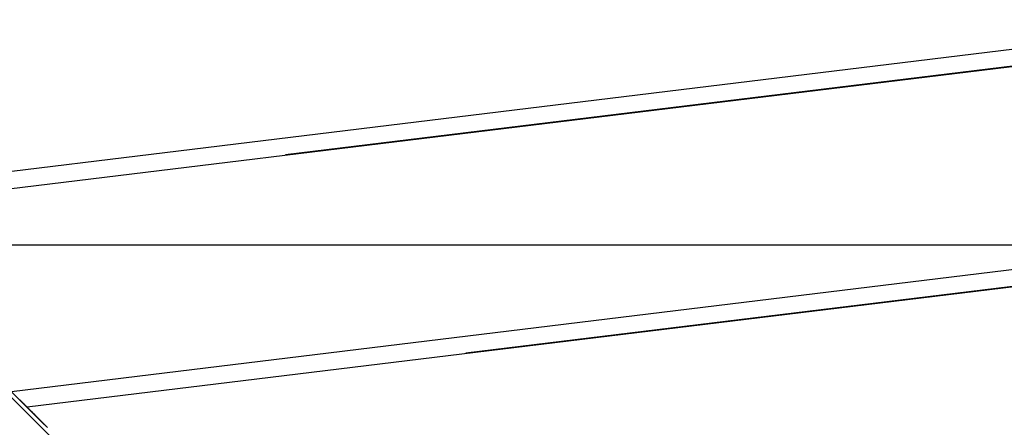
# Model space of a CAD drawing. Extents: x -53 to 53, y -50 to 50.
# Drawn here: x -35 to -32, y -16 to -15 of the extents above; entities that cross this region are included whole.
import ezdxf

# ---------------------------------------------------------------- set-up
doc = ezdxf.new("R2010")
doc.units = 0
doc.layers.get('0').update_dxf_attribs({"linetype": 'CONTINUOUS'})

msp = doc.modelspace()

# ---------------------------------------------------------------- linework, layer by layer
at = {"color": 0}
for points in [[(-22.8541, -13.85), (-34.9916, -15.3308)], [(-22.8541, -13.85), (-34.9916, -15.3308)], [(-22.8541, -13.85), (-34.9916, -15.3308)], [(-22.8541, -13.85), (-34.9916, -15.3308)], [(-22.8541, -13.85), (-34.9916, -15.3308)], [(-22.8541, -13.85), (-34.9916, -15.3308)], [(-22.8541, -13.85), (-34.9916, -15.3308)], [(-22.8541, -13.85), (-34.9916, -15.3308)], [(-22.8541, -13.85), (-34.9916, -15.3308)], [(-22.8541, -13.85), (-34.9916, -15.3308)], [(-22.8541, -13.85), (-34.9916, -15.3308)], [(-22.8541, -13.85), (-34.9916, -15.3308)], [(-22.8541, -13.85), (-34.9916, -15.3308)], [(-22.8541, -13.85), (-34.9916, -15.3308)], [(-22.8541, -13.85), (-34.9916, -15.3308)], [(-22.8541, -13.85), (-34.9916, -15.3308)], [(-22.8541, -13.85), (-34.9916, -15.3308)], [(-22.8541, -13.85), (-34.9916, -15.3308)], [(-22.8541, -13.85), (-34.9916, -15.3308)], [(-22.8541, -13.85), (-34.9916, -15.3308)], [(-22.8541, -13.85), (-34.9916, -15.3308)], [(-29.2591, -21.1947), (-36.5795, -13.8742)], [(-29.2591, -21.1947), (-36.5795, -13.8742)], [(-29.2591, -21.1947), (-36.5795, -13.8742)], [(-29.2591, -21.1947), (-36.5795, -13.8742)], [(-29.2591, -21.1947), (-36.5795, -13.8742)], [(-29.2591, -21.1947), (-36.5795, -13.8742)], [(-29.2591, -21.1947), (-36.5795, -13.8742)], [(-29.2591, -21.1947), (-36.5795, -13.8742)], [(-29.2591, -21.1947), (-36.5795, -13.8742)], [(-29.2591, -21.1947), (-36.5795, -13.8742)], [(-29.2591, -21.1947), (-36.5795, -13.8742)], [(-29.2591, -21.1947), (-36.5795, -13.8742)], [(-29.2591, -21.1947), (-36.5795, -13.8742)], [(-29.2591, -21.1947), (-36.5795, -13.8742)], [(-29.2591, -21.1947), (-36.5795, -13.8742)], [(-29.2591, -21.1947), (-36.5795, -13.8742)], [(-29.2591, -21.1947), (-36.5795, -13.8742)], [(-29.2591, -21.1947), (-36.5795, -13.8742)], [(-29.2591, -21.1947), (-36.5795, -13.8742)], [(-29.2591, -21.1947), (-36.5795, -13.8742)], [(-29.2591, -21.1947), (-36.5795, -13.8742)], [(-22.6125, -13.8628), (-35.0583, -15.3812)], [(-22.6125, -13.8628), (-35.0583, -15.3812)], [(-22.6125, -13.8628), (-35.0583, -15.3812)], [(-22.6125, -13.8628), (-35.0583, -15.3812)], [(-22.6125, -13.8628), (-35.0583, -15.3812)], [(-22.6125, -13.8628), (-35.0583, -15.3812)], [(-22.6125, -13.8628), (-35.0583, -15.3812)], [(-22.6125, -13.8628), (-35.0583, -15.3812)], [(-22.6125, -13.8628), (-35.0583, -15.3812)], [(-22.6125, -13.8628), (-35.0583, -15.3812)], [(-22.6125, -13.8628), (-35.0583, -15.3812)], [(-22.6125, -13.8628), (-35.0583, -15.3812)], [(-22.6125, -13.8628), (-35.0583, -15.3812)], [(-22.6125, -13.8628), (-35.0583, -15.3812)], [(-22.6125, -13.8628), (-35.0583, -15.3812)], [(-22.6125, -13.8628), (-35.0583, -15.3812)], [(-22.6125, -13.8628), (-35.0583, -15.3812)], [(-22.6125, -13.8628), (-35.0583, -15.3812)], [(-22.6125, -13.8628), (-35.0583, -15.3812)], [(-22.6125, -13.8628), (-35.0583, -15.3812)], [(-22.6125, -13.8628), (-35.0583, -15.3812)], [(-22.6252, -13.8629), (-33.9602, -15.2458)], [(-22.6252, -13.8629), (-33.9602, -15.2458)], [(-22.6252, -13.8629), (-33.9602, -15.2458)], [(-22.6252, -13.8629), (-33.9602, -15.2458)], [(-22.6252, -13.8629), (-33.9602, -15.2458)], [(-22.6252, -13.8629), (-33.9602, -15.2458)], [(-22.6252, -13.8629), (-33.9602, -15.2458)], [(-22.6252, -13.8629), (-33.9602, -15.2458)], [(-22.6252, -13.8629), (-33.9602, -15.2458)], [(-22.6252, -13.8629), (-33.9602, -15.2458)], [(-22.6252, -13.8629), (-33.9602, -15.2458)], [(-22.6252, -13.8629), (-33.9602, -15.2458)], [(-22.6252, -13.8629), (-33.9602, -15.2458)], [(-22.6252, -13.8629), (-33.9602, -15.2458)], [(-22.6252, -13.8629), (-33.9602, -15.2458)], [(-22.6252, -13.8629), (-33.9602, -15.2458)], [(-22.6252, -13.8629), (-33.9602, -15.2458)], [(-22.6252, -13.8629), (-33.9602, -15.2458)], [(-22.6252, -13.8629), (-33.9602, -15.2458)], [(-22.6252, -13.8629), (-33.9602, -15.2458)], [(-22.6252, -13.8629), (-33.9602, -15.2458)], [(-22.3981, -14.3261), (-34.622, -15.8175)], [(-22.3981, -14.3261), (-34.622, -15.8175)], [(-22.3981, -14.3261), (-34.622, -15.8175)], [(-22.3981, -14.3261), (-34.622, -15.8175)], [(-22.3981, -14.3261), (-34.622, -15.8175)], [(-22.3981, -14.3261), (-34.622, -15.8175)], [(-22.3981, -14.3261), (-34.622, -15.8175)], [(-22.3981, -14.3261), (-34.622, -15.8175)], [(-22.3981, -14.3261), (-34.622, -15.8175)], [(-22.3981, -14.3261), (-34.622, -15.8175)], [(-22.3981, -14.3261), (-34.622, -15.8175)], [(-22.3981, -14.3261), (-34.622, -15.8175)], [(-22.3981, -14.3261), (-34.622, -15.8175)], [(-22.3981, -14.3261), (-34.622, -15.8175)], [(-22.3981, -14.3261), (-34.622, -15.8175)], [(-22.3981, -14.3261), (-34.622, -15.8175)], [(-22.3981, -14.3261), (-34.622, -15.8175)], [(-22.3981, -14.3261), (-34.622, -15.8175)], [(-22.3981, -14.3261), (-34.622, -15.8175)], [(-22.3981, -14.3261), (-34.622, -15.8175)], [(-22.3981, -14.3261), (-34.622, -15.8175)], [(-22.4463, -14.3742), (-34.5843, -15.8551)], [(-22.4463, -14.3742), (-34.5843, -15.8551)], [(-22.4463, -14.3742), (-34.5843, -15.8551)], [(-22.4463, -14.3742), (-34.5843, -15.8551)], [(-22.4463, -14.3742), (-34.5843, -15.8551)], [(-22.4463, -14.3742), (-34.5843, -15.8551)], [(-22.4463, -14.3742), (-34.5843, -15.8551)], [(-22.4463, -14.3742), (-34.5843, -15.8551)], [(-22.4463, -14.3742), (-34.5843, -15.8551)], [(-22.4463, -14.3742), (-34.5843, -15.8551)], [(-22.4463, -14.3742), (-34.5843, -15.8551)], [(-22.4463, -14.3742), (-34.5843, -15.8551)], [(-22.4463, -14.3742), (-34.5843, -15.8551)], [(-22.4463, -14.3742), (-34.5843, -15.8551)], [(-22.4463, -14.3742), (-34.5843, -15.8551)], [(-22.4463, -14.3742), (-34.5843, -15.8551)], [(-22.4463, -14.3742), (-34.5843, -15.8551)], [(-22.4463, -14.3742), (-34.5843, -15.8551)], [(-22.4463, -14.3742), (-34.5843, -15.8551)], [(-22.4463, -14.3742), (-34.5843, -15.8551)], [(-22.4463, -14.3742), (-34.5843, -15.8551)], [(-22.4447, -14.3726), (-33.5249, -15.7244)], [(-22.4447, -14.3726), (-33.5249, -15.7244)], [(-22.4447, -14.3726), (-33.5249, -15.7244)], [(-22.4447, -14.3726), (-33.5249, -15.7244)], [(-22.4447, -14.3726), (-33.5249, -15.7244)], [(-22.4447, -14.3726), (-33.5249, -15.7244)], [(-22.4447, -14.3726), (-33.5249, -15.7244)], [(-22.4447, -14.3726), (-33.5249, -15.7244)], [(-22.4447, -14.3726), (-33.5249, -15.7244)], [(-22.4447, -14.3726), (-33.5249, -15.7244)], [(-22.4447, -14.3726), (-33.5249, -15.7244)], [(-22.4447, -14.3726), (-33.5249, -15.7244)], [(-22.4447, -14.3726), (-33.5249, -15.7244)], [(-22.4447, -14.3726), (-33.5249, -15.7244)], [(-22.4447, -14.3726), (-33.5249, -15.7244)], [(-22.4447, -14.3726), (-33.5249, -15.7244)], [(-22.4447, -14.3726), (-33.5249, -15.7244)], [(-22.4447, -14.3726), (-33.5249, -15.7244)], [(-22.4447, -14.3726), (-33.5249, -15.7244)], [(-22.4447, -14.3726), (-33.5249, -15.7244)], [(-22.4447, -14.3726), (-33.5249, -15.7244)], [(-34.5529, -15.8867), (-35.9615, -14.4781)], [(-34.5529, -15.8867), (-35.9615, -14.4781)], [(-34.5529, -15.8867), (-35.9615, -14.4781)], [(-34.5529, -15.8867), (-35.9615, -14.4781)], [(-34.5529, -15.8867), (-35.9615, -14.4781)], [(-34.5529, -15.8867), (-35.9615, -14.4781)], [(-34.5529, -15.8867), (-35.9615, -14.4781)], [(-34.5529, -15.8867), (-35.9615, -14.4781)], [(-34.5529, -15.8867), (-35.9615, -14.4781)], [(-34.5529, -15.8867), (-35.9615, -14.4781)], [(-34.5529, -15.8867), (-35.9615, -14.4781)], [(-34.5529, -15.8867), (-35.9615, -14.4781)], [(-34.5529, -15.8867), (-35.9615, -14.4781)], [(-34.5529, -15.8867), (-35.9615, -14.4781)], [(-34.5529, -15.8867), (-35.9615, -14.4781)], [(-34.5529, -15.8867), (-35.9615, -14.4781)], [(-34.5529, -15.8867), (-35.9615, -14.4781)], [(-34.5529, -15.8867), (-35.9615, -14.4781)], [(-34.5529, -15.8867), (-35.9615, -14.4781)], [(-34.5529, -15.8867), (-35.9615, -14.4781)], [(-34.5529, -15.8867), (-35.9615, -14.4781)], [(-33.9602, -15.2458), (-33.9602, -15.2458)], [(37.3269, -15.4634), (-53.2327, -15.4634)], [(37.3269, -15.4634), (-53.2327, -15.4634)], [(37.3269, -15.4634), (-53.2327, -15.4634)], [(37.3269, -15.4634), (-53.2327, -15.4634)], [(37.3269, -15.4634), (-53.2327, -15.4634)], [(37.3269, -15.4634), (-53.2327, -15.4634)], [(37.3269, -15.4634), (-53.2327, -15.4634)], [(37.3269, -15.4634), (-53.2327, -15.4634)], [(37.3269, -15.4634), (-53.2327, -15.4634)], [(37.3269, -15.4634), (-53.2327, -15.4634)], [(37.3269, -15.4634), (-53.2327, -15.4634)], [(37.3269, -15.4634), (-53.2327, -15.4634)], [(37.3269, -15.4634), (-53.2327, -15.4634)], [(37.3269, -15.4634), (-53.2327, -15.4634)], [(37.3269, -15.4634), (-53.2327, -15.4634)], [(37.3269, -15.4634), (-53.2327, -15.4634)], [(37.3269, -15.4634), (-53.2327, -15.4634)], [(37.3269, -15.4634), (-53.2327, -15.4634)], [(37.3269, -15.4634), (-53.2327, -15.4634)], [(37.3269, -15.4634), (-53.2327, -15.4634)], [(37.3269, -15.4634), (-53.2327, -15.4634)], [(-33.5249, -15.7244), (-33.5249, -15.7244)], [(-34.6024, -15.8368), (-34.6021, -15.8368), (-34.6021, -15.8371), (-34.6018, -15.8371), (-34.6018, -15.8374), (-34.6015, -15.8377), (-34.6015, -15.838), (-34.6015, -15.838), (-34.6012, -15.838), (-34.6009, -15.8383), (-34.6006, -15.8383), (-34.6006, -15.8386), (-34.6003, -15.8386), (-34.6003, -15.8389), (-34.6, -15.8391), (-34.6, -15.8394), (-34.5997, -15.8394), (-34.5995, -15.8397), (-34.5992, -15.8397), (-34.5992, -15.84), (-34.5989, -15.84), (-34.5989, -15.8403), (-34.5986, -15.8406), (-34.5986, -15.8409), (-34.5986, -15.8409), (-34.5983, -15.8409), (-34.598, -15.8412), (-34.5977, -15.8412), (-34.5977, -15.8415), (-34.5974, -15.8415), (-34.5974, -15.8418), (-34.5971, -15.8419), (-34.5971, -15.8422), (-34.5968, -15.8422), (-34.5967, -15.8425), (-34.5964, -15.8425), (-34.5964, -15.8428), (-34.5961, -15.8428), (-34.5961, -15.8431), (-34.5958, -15.8434), (-34.5958, -15.8437), (-34.5958, -15.8437), (-34.5955, -15.8437), (-34.5952, -15.844), (-34.5949, -15.844), (-34.5949, -15.8443), (-34.5946, -15.8443), (-34.5946, -15.8446), (-34.5943, -15.8447), (-34.5943, -15.845), (-34.594, -15.845), (-34.5939, -15.8453), (-34.5936, -15.8453), (-34.5936, -15.8456), (-34.5933, -15.8456), (-34.5933, -15.8459), (-34.593, -15.8462), (-34.593, -15.8465), (-34.593, -15.8465), (-34.5927, -15.8465), (-34.5924, -15.8468), (-34.5921, -15.8468), (-34.5921, -15.8471), (-34.5918, -15.8471), (-34.5918, -15.8474), (-34.5915, -15.8475), (-34.5915, -15.8478), (-34.5912, -15.8478), (-34.5911, -15.8481), (-34.5908, -15.8481), (-34.5908, -15.8484), (-34.5905, -15.8484), (-34.5905, -15.8487), (-34.5902, -15.849), (-34.5902, -15.8493), (-34.5902, -15.8493), (-34.5899, -15.8493), (-34.5896, -15.8496), (-34.5893, -15.8496), (-34.5893, -15.8499), (-34.589, -15.8499), (-34.589, -15.8502), (-34.5887, -15.8503), (-34.5887, -15.8506), (-34.5884, -15.8506), (-34.5884, -15.8509), (-34.5881, -15.8509), (-34.5881, -15.8512), (-34.5878, -15.8512), (-34.5878, -15.8515), (-34.5875, -15.8518), (-34.5875, -15.8521), (-34.5875, -15.8521), (-34.5872, -15.8521), (-34.5869, -15.8524), (-34.5866, -15.8524), (-34.5866, -15.8527), (-34.5863, -15.8527), (-34.5863, -15.853), (-34.586, -15.853), (-34.586, -15.8533), (-34.5857, -15.8533), (-34.5856, -15.8536), (-34.5853, -15.8536), (-34.5853, -15.8539), (-34.585, -15.8539), (-34.585, -15.8542), (-34.5847, -15.8545), (-34.5847, -15.8548), (-34.5847, -15.8548), (-34.5844, -15.8548), (-34.5841, -15.8551), (-34.5838, -15.8551), (-34.5838, -15.8554), (-34.5835, -15.8554), (-34.5835, -15.8557), (-34.5832, -15.8557), (-34.5832, -15.856), (-34.5829, -15.856), (-34.5829, -15.8563), (-34.5826, -15.8563), (-34.5826, -15.8566), (-34.5823, -15.8566), (-34.5823, -15.8569), (-34.582, -15.8572), (-34.582, -15.8575), (-34.582, -15.8575), (-34.5817, -15.8575), (-34.5815, -15.8578), (-34.5812, -15.8578), (-34.5812, -15.8581), (-34.5809, -15.8581), (-34.5809, -15.8584), (-34.5806, -15.8584), (-34.5806, -15.8587), (-34.5803, -15.8587), (-34.5803, -15.859), (-34.58, -15.859), (-34.58, -15.8593), (-34.5797, -15.8593), (-34.5797, -15.8596), (-34.5794, -15.8599), (-34.5794, -15.8602), (-34.5794, -15.8602), (-34.5791, -15.8602), (-34.5788, -15.8605), (-34.5785, -15.8605), (-34.5785, -15.8608), (-34.5782, -15.8608), (-34.5782, -15.8611), (-34.5779, -15.8611), (-34.5779, -15.8614), (-34.5776, -15.8614), (-34.5776, -15.8617), (-34.5773, -15.8617), (-34.5773, -15.862), (-34.577, -15.862), (-34.577, -15.8623), (-34.5767, -15.8625), (-34.5767, -15.8628), (-34.5767, -15.8628), (-34.5764, -15.8628), (-34.5762, -15.8631), (-34.5759, -15.8631), (-34.5759, -15.8634), (-34.5756, -15.8634), (-34.5756, -15.8637), (-34.5753, -15.8637), (-34.5753, -15.864), (-34.575, -15.864), (-34.575, -15.8643), (-34.5747, -15.8643), (-34.5747, -15.8646), (-34.5744, -15.8646), (-34.5744, -15.8649), (-34.5741, -15.8651), (-34.5741, -15.8654), (-34.5741, -15.8654), (-34.5738, -15.8654), (-34.5736, -15.8657), (-34.5733, -15.8657), (-34.5733, -15.866), (-34.573, -15.866), (-34.573, -15.8663), (-34.5727, -15.8663), (-34.5727, -15.8666), (-34.5724, -15.8666), (-34.5724, -15.8669), (-34.5721, -15.8669), (-34.5721, -15.8672), (-34.5718, -15.8672), (-34.5718, -15.8675), (-34.5715, -15.8677), (-34.5715, -15.868), (-34.5715, -15.868), (-34.5712, -15.868), (-34.5711, -15.8683), (-34.5708, -15.8683), (-34.5708, -15.8686), (-34.5705, -15.8686), (-34.5705, -15.8689), (-34.5702, -15.8689), (-34.5702, -15.8692), (-34.5699, -15.8692), (-34.5699, -15.8695), (-34.5696, -15.8695), (-34.5696, -15.8698), (-34.5693, -15.8698), (-34.5693, -15.8701), (-34.569, -15.8702), (-34.569, -15.8705), (-34.569, -15.8705), (-34.5687, -15.8705), (-34.5686, -15.8708), (-34.5683, -15.8708), (-34.5683, -15.8711), (-34.568, -15.8711), (-34.568, -15.8714), (-34.5677, -15.8714), (-34.5677, -15.8717), (-34.5674, -15.8717), (-34.5674, -15.872), (-34.5671, -15.872), (-34.5671, -15.8723), (-34.5668, -15.8723), (-34.5668, -15.8726), (-34.5665, -15.8728), (-34.5665, -15.8731), (-34.5665, -15.8731), (-34.5662, -15.8731), (-34.5661, -15.8734), (-34.5658, -15.8734), (-34.5658, -15.8737), (-34.5655, -15.8737), (-34.5655, -15.874), (-34.5652, -15.874), (-34.5652, -15.8743), (-34.5649, -15.8743), (-34.5649, -15.8746), (-34.5646, -15.8746), (-34.5646, -15.8749), (-34.5643, -15.8749), (-34.5643, -15.8752), (-34.564, -15.8752), (-34.564, -15.8755), (-34.564, -15.8755), (-34.5637, -15.8755), (-34.5636, -15.8758), (-34.5633, -15.8758), (-34.5633, -15.8761), (-34.563, -15.8761), (-34.563, -15.8764), (-34.5627, -15.8764), (-34.5627, -15.8767), (-34.5624, -15.8767), (-34.5624, -15.877), (-34.5621, -15.877), (-34.5621, -15.8773), (-34.5618, -15.8773), (-34.5618, -15.8776), (-34.5615, -15.8777), (-34.5615, -15.878), (-34.5615, -15.878), (-34.5612, -15.878), (-34.5611, -15.8783), (-34.5608, -15.8783), (-34.5608, -15.8786), (-34.5605, -15.8786), (-34.5605, -15.8789), (-34.5602, -15.8789), (-34.5602, -15.8792), (-34.5599, -15.8792), (-34.5599, -15.8795), (-34.5596, -15.8795), (-34.5596, -15.8798), (-34.5593, -15.8798), (-34.5593, -15.8801), (-34.559, -15.8802), (-34.559, -15.8805), (-34.559, -15.8805), (-34.5587, -15.8805), (-34.5587, -15.8807), (-34.5584, -15.8807), (-34.5584, -15.881), (-34.5581, -15.881), (-34.5581, -15.8813), (-34.5578, -15.8813), (-34.5578, -15.8816), (-34.5575, -15.8816), (-34.5575, -15.8819), (-34.5572, -15.8819), (-34.5572, -15.8822), (-34.5569, -15.8822), (-34.5569, -15.8825), (-34.5567, -15.8825), (-34.5567, -15.8828), (-34.5567, -15.8828), (-34.5564, -15.8828), (-34.5564, -15.8828), (-34.5561, -15.8828), (-34.5561, -15.8831), (-34.5558, -15.8831), (-34.5558, -15.8834), (-34.5555, -15.8834), (-34.5555, -15.8837), (-34.5552, -15.8837), (-34.5552, -15.884), (-34.5549, -15.884), (-34.5549, -15.8843), (-34.5546, -15.8843), (-34.5546, -15.8846), (-34.5546, -15.8846), (-34.5546, -15.8849), (-34.5546, -15.8849), (-34.5543, -15.8849), (-34.5542, -15.8852), (-34.5539, -15.8852), (-34.5539, -15.8855), (-34.5536, -15.8855), (-34.5536, -15.8858), (-34.5533, -15.8858), (-34.5533, -15.8861), (-34.553, -15.8861), (-34.553, -15.8864), (-34.5527, -15.8864), (-34.5527, -15.8867), (-34.5524, -15.8867), (-34.5524, -15.887), (-34.5521, -15.8872), (-34.5521, -15.8875), (-34.5521, -15.8875), (-34.5518, -15.8875), (-34.5515, -15.8878), (-34.5512, -15.8881), (-34.5509, -15.8884), (-34.5506, -15.8884), (-34.5503, -15.8887), (-34.55, -15.889), (-34.55, -15.8893), (-34.5497, -15.8893), (-34.5494, -15.8896), (-34.5491, -15.8899), (-34.5491, -15.8902), (-34.5488, -15.8904), (-34.5485, -15.8907), (-34.5482, -15.891), (-34.5482, -15.8913), (-34.5482, -15.8913), (-34.5477, -15.8916), (-34.5474, -15.8919), (-34.5471, -15.8922), (-34.5468, -15.8925), (-34.5465, -15.8928), (-34.5462, -15.8931), (-34.5459, -15.8934), (-34.5456, -15.8937), (-34.5453, -15.894), (-34.545, -15.8943), (-34.5447, -15.8946), (-34.5444, -15.8949), (-34.5441, -15.8952), (-34.5438, -15.8955), (-34.5435, -15.8958), (-34.5432, -15.8963)], [(-34.5528, -15.8867), (-34.5544, -15.8851), (-34.5544, -15.8851), (-34.5544, -15.8848), (-34.5544, -15.8848), (-34.5544, -15.8845), (-34.5547, -15.8845), (-34.5547, -15.8842), (-34.5548, -15.8842), (-34.5548, -15.8842), (-34.5551, -15.8842), (-34.5551, -15.8839), (-34.5551, -15.8839), (-34.5551, -15.8838), (-34.5554, -15.8838), (-34.5554, -15.8835), (-34.5557, -15.8835), (-34.5557, -15.8835), (-34.556, -15.8835), (-34.556, -15.8835), (-34.556, -15.8832), (-34.556, -15.8832), (-34.556, -15.8829), (-34.5563, -15.8829), (-34.5563, -15.8826), (-34.5564, -15.8826), (-34.5564, -15.8826), (-34.5567, -15.8826), (-34.5567, -15.8823), (-34.5567, -15.8823), (-34.5567, -15.8822), (-34.557, -15.8822), (-34.557, -15.8819), (-34.5573, -15.8819), (-34.5573, -15.8819), (-34.5576, -15.8819), (-34.5576, -15.8819), (-34.5576, -15.8816), (-34.5576, -15.8816), (-34.5576, -15.8813), (-34.5579, -15.8813), (-34.5579, -15.881), (-34.558, -15.881), (-34.558, -15.881), (-34.5583, -15.881), (-34.5583, -15.8807), (-34.5583, -15.8807), (-34.5583, -15.8806), (-34.5586, -15.8806), (-34.5586, -15.8803), (-34.5589, -15.8803), (-34.5589, -15.8803), (-34.5592, -15.8803), (-34.5592, -15.8803), (-34.5592, -15.88), (-34.5592, -15.88), (-34.5592, -15.8797), (-34.5595, -15.8797), (-34.5595, -15.8794), (-34.5596, -15.8794), (-34.5596, -15.8794), (-34.5599, -15.8794), (-34.5599, -15.8791), (-34.5599, -15.8791), (-34.5599, -15.879), (-34.5602, -15.879), (-34.5602, -15.8787), (-34.5605, -15.8787), (-34.5605, -15.8787), (-34.5608, -15.8787), (-34.5608, -15.8787), (-34.5608, -15.8784), (-34.5608, -15.8784), (-34.5608, -15.8781), (-34.5611, -15.8781), (-34.5611, -15.8778), (-34.5611, -15.8778), (-34.5611, -15.8778), (-34.5614, -15.8778), (-34.5614, -15.8775), (-34.5614, -15.8775), (-34.5614, -15.8774), (-34.5617, -15.8774), (-34.5617, -15.8771), (-34.562, -15.8771), (-34.562, -15.8771), (-34.5623, -15.8771), (-34.5623, -15.8771), (-34.5623, -15.8768), (-34.5623, -15.8768), (-34.5623, -15.8765), (-34.5626, -15.8765), (-34.5626, -15.8762), (-34.5627, -15.8762), (-34.5627, -15.8762), (-34.563, -15.8762), (-34.563, -15.8759), (-34.563, -15.8759), (-34.563, -15.8759), (-34.5633, -15.8759), (-34.5633, -15.8756), (-34.5636, -15.8756), (-34.5636, -15.8756), (-34.5639, -15.8756), (-34.5639, -15.8756), (-34.5639, -15.8753), (-34.5639, -15.8753), (-34.5639, -15.875), (-34.5642, -15.875), (-34.5642, -15.8747), (-34.5642, -15.8747), (-34.5642, -15.8747), (-34.5645, -15.8747), (-34.5645, -15.8744), (-34.5645, -15.8744), (-34.5645, -15.8743), (-34.5648, -15.8743), (-34.5648, -15.874), (-34.5651, -15.874), (-34.5651, -15.874), (-34.5654, -15.874), (-34.5654, -15.874), (-34.5654, -15.8737), (-34.5654, -15.8737), (-34.5654, -15.8734), (-34.5657, -15.8734), (-34.5657, -15.8731), (-34.5658, -15.8731), (-34.5658, -15.8731), (-34.5661, -15.8731), (-34.5661, -15.8728), (-34.5661, -15.8728), (-34.5661, -15.8728), (-34.5664, -15.8728), (-34.5664, -15.8725), (-34.5667, -15.8725), (-34.5667, -15.8725), (-34.567, -15.8725), (-34.567, -15.8725), (-34.567, -15.8722), (-34.567, -15.8722), (-34.567, -15.8719), (-34.5673, -15.8719), (-34.5673, -15.8716), (-34.5673, -15.8716), (-34.5673, -15.8716), (-34.5676, -15.8716), (-34.5676, -15.8713), (-34.5676, -15.8713), (-34.5676, -15.8713), (-34.5679, -15.8713), (-34.5679, -15.871), (-34.5682, -15.871), (-34.5682, -15.871), (-34.5685, -15.871), (-34.5685, -15.871), (-34.5685, -15.8707), (-34.5685, -15.8707), (-34.5685, -15.8705), (-34.5688, -15.8705), (-34.5688, -15.8702), (-34.5688, -15.8702), (-34.5688, -15.8702), (-34.5691, -15.8702), (-34.5691, -15.8699), (-34.5691, -15.8699), (-34.5691, -15.8699), (-34.5694, -15.8699), (-34.5694, -15.8696), (-34.5696, -15.8696), (-34.5696, -15.8696), (-34.5699, -15.8696), (-34.5699, -15.8696), (-34.5699, -15.8693), (-34.5699, -15.8693), (-34.5699, -15.869), (-34.5702, -15.869), (-34.5702, -15.8687), (-34.5702, -15.8687), (-34.5702, -15.8687), (-34.5705, -15.8687), (-34.5705, -15.8684), (-34.5705, -15.8684), (-34.5705, -15.8684), (-34.5708, -15.8684), (-34.5708, -15.8681), (-34.571, -15.8681), (-34.571, -15.8681), (-34.5713, -15.8681), (-34.5713, -15.8681), (-34.5713, -15.8678), (-34.5713, -15.8678), (-34.5713, -15.8676), (-34.5716, -15.8676), (-34.5716, -15.8673), (-34.5716, -15.8673), (-34.5716, -15.8673), (-34.5719, -15.8673), (-34.5719, -15.867), (-34.5719, -15.867), (-34.5719, -15.867), (-34.5722, -15.867), (-34.5722, -15.8667), (-34.5724, -15.8667), (-34.5724, -15.8667), (-34.5727, -15.8667), (-34.5727, -15.8667), (-34.5727, -15.8664), (-34.5727, -15.8664), (-34.5727, -15.8663), (-34.573, -15.8663), (-34.573, -15.866), (-34.573, -15.866), (-34.573, -15.866), (-34.5733, -15.866), (-34.5733, -15.8657), (-34.5733, -15.8657), (-34.5733, -15.8657), (-34.5736, -15.8657), (-34.5736, -15.8654), (-34.5738, -15.8654), (-34.5738, -15.8654), (-34.5741, -15.8654), (-34.5741, -15.8654), (-34.5741, -15.8651), (-34.5741, -15.8651), (-34.5741, -15.865), (-34.5744, -15.865), (-34.5744, -15.8647), (-34.5744, -15.8647), (-34.5744, -15.8647), (-34.5747, -15.8647), (-34.5747, -15.8644), (-34.5747, -15.8644), (-34.5747, -15.8644), (-34.575, -15.8644), (-34.575, -15.8641), (-34.5751, -15.8641), (-34.5751, -15.8641), (-34.5754, -15.8641), (-34.5754, -15.8641), (-34.5754, -15.8638), (-34.5754, -15.8638), (-34.5754, -15.8638), (-34.5757, -15.8638), (-34.5757, -15.8635), (-34.5757, -15.8635), (-34.5757, -15.8635), (-34.576, -15.8635), (-34.576, -15.8632), (-34.576, -15.8632), (-34.576, -15.8632), (-34.5763, -15.8632), (-34.5763, -15.8629), (-34.5763, -15.8629), (-34.5763, -15.8629), (-34.5766, -15.8629), (-34.5766, -15.8629), (-34.5766, -15.8626), (-34.5766, -15.8626), (-34.5766, -15.8626), (-34.5768, -15.8626), (-34.5768, -15.8623), (-34.5768, -15.8623), (-34.5768, -15.8623), (-34.5771, -15.8623), (-34.5771, -15.862), (-34.5771, -15.862), (-34.5771, -15.862), (-34.5774, -15.862), (-34.5774, -15.8617), (-34.5774, -15.8617), (-34.5774, -15.8617), (-34.5777, -15.8617), (-34.5777, -15.8617), (-34.5777, -15.8614), (-34.5777, -15.8614), (-34.5777, -15.8614), (-34.578, -15.8614), (-34.578, -15.8611), (-34.578, -15.8611), (-34.578, -15.8611), (-34.5783, -15.8611), (-34.5783, -15.8608), (-34.5783, -15.8608), (-34.5783, -15.8608), (-34.5786, -15.8608), (-34.5786, -15.8606), (-34.5786, -15.8606), (-34.5786, -15.8606), (-34.5789, -15.8606), (-34.5789, -15.8606), (-34.5789, -15.8603), (-34.5789, -15.8603), (-34.5789, -15.8603), (-34.579, -15.8603), (-34.579, -15.86), (-34.579, -15.86), (-34.579, -15.86), (-34.5793, -15.86), (-34.5793, -15.8597), (-34.5793, -15.8597), (-34.5793, -15.8597), (-34.5796, -15.8597), (-34.5796, -15.8596), (-34.5796, -15.8596), (-34.5796, -15.8596), (-34.5799, -15.8596), (-34.5799, -15.8596), (-34.5799, -15.8593), (-34.5799, -15.8593), (-34.5799, -15.8593), (-34.5799, -15.8593), (-34.5799, -15.859), (-34.5799, -15.859), (-34.5799, -15.859), (-34.5802, -15.859), (-34.5802, -15.8587), (-34.5802, -15.8587), (-34.5802, -15.8587), (-34.5805, -15.8587), (-34.5805, -15.8586), (-34.5805, -15.8586), (-34.5805, -15.8586), (-34.5808, -15.8586), (-34.5808, -15.8586), (-34.5808, -15.8583), (-34.5808, -15.8583), (-34.5808, -15.8583), (-34.5808, -15.8583), (-34.5808, -15.858), (-34.5808, -15.858), (-34.5808, -15.858), (-34.5811, -15.858), (-34.5811, -15.8577), (-34.5811, -15.8577), (-34.5811, -15.8577), (-34.5814, -15.8577), (-34.5814, -15.8577), (-34.5814, -15.8577), (-34.5814, -15.8577), (-34.5817, -15.8577), (-34.5817, -15.8577), (-34.5817, -15.8574), (-34.5817, -15.8574), (-34.5817, -15.8574), (-34.5817, -15.8574), (-34.5817, -15.8572), (-34.5817, -15.8572), (-34.5817, -15.8572), (-34.582, -15.8572), (-34.582, -15.8569), (-34.582, -15.8569), (-34.582, -15.8569), (-34.5822, -15.8569), (-34.5822, -15.8569), (-34.5822, -15.8569), (-34.5822, -15.8569), (-34.5825, -15.8569), (-34.5825, -15.8569), (-34.5825, -15.8566), (-34.5825, -15.8566), (-34.5825, -15.8566), (-34.5825, -15.8566), (-34.5825, -15.8565), (-34.5825, -15.8565), (-34.5825, -15.8565), (-34.5828, -15.8565), (-34.5828, -15.8562), (-34.5828, -15.8562), (-34.5828, -15.8562), (-34.5829, -15.8562), (-34.5829, -15.8562), (-34.5829, -15.8562), (-34.5829, -15.8562), (-34.5832, -15.8562), (-34.5832, -15.8562), (-34.5832, -15.8559), (-34.5832, -15.8559), (-34.5832, -15.8559), (-34.5832, -15.8559), (-34.5832, -15.8559), (-34.5832, -15.8559), (-34.5832, -15.8559), (-34.5835, -15.8559), (-34.5835, -15.8556), (-34.5835, -15.8556), (-34.5835, -15.8556), (-34.5835, -15.8556), (-34.5835, -15.8556), (-34.5835, -15.8556), (-34.5835, -15.8556), (-34.5838, -15.8556), (-34.5838, -15.8556), (-34.5838, -15.8553), (-34.5838, -15.8553), (-34.5838, -15.8553), (-34.5838, -15.8553), (-34.5838, -15.8553), (-34.5838, -15.8553), (-34.5838, -15.8553), (-34.5841, -15.8553), (-34.5841, -15.8551), (-34.5841, -15.8551), (-34.5841, -15.8551), (-34.5841, -15.8551), (-34.5841, -15.8551), (-34.5841, -15.8551), (-34.5841, -15.8551), (-34.5844, -15.8551), (-34.5844, -15.8551), (-34.5844, -15.8548), (-34.5844, -15.8548), (-34.5844, -15.8548), (-34.5844, -15.8548), (-34.5844, -15.8548), (-34.5844, -15.8548), (-34.5844, -15.8548), (-34.5845, -15.8548), (-34.5845, -15.8546), (-34.5845, -15.8546), (-34.5845, -15.8546), (-34.5845, -15.8546), (-34.5845, -15.8546), (-34.5845, -15.8546), (-34.5845, -15.8546), (-34.5848, -15.8546), (-34.5848, -15.8546), (-34.5848, -15.8543), (-34.5848, -15.8543), (-34.5848, -15.8543), (-34.5848, -15.8543), (-34.5848, -15.8543), (-34.5848, -15.8543), (-34.5848, -15.8543), (-34.5849, -15.8543), (-34.5849, -15.8542), (-34.5849, -15.8542), (-34.5849, -15.8542), (-34.5849, -15.8542), (-34.5849, -15.8542), (-34.5849, -15.8542), (-34.5849, -15.8542), (-34.5852, -15.8542), (-34.5852, -15.8542), (-34.5852, -15.8539), (-34.5852, -15.8539), (-34.5852, -15.8539), (-34.5852, -15.8539), (-34.5852, -15.8539), (-34.5852, -15.8539), (-34.5852, -15.8539), (-34.5853, -15.8539), (-34.5853, -15.8538), (-34.5853, -15.8538), (-34.5853, -15.8538), (-34.5853, -15.8538), (-34.5853, -15.8538), (-34.5853, -15.8538), (-34.5853, -15.8538), (-34.5856, -15.8538)], [(-34.5856, -15.8538), (-34.5787, -15.8607), (-34.5787, -15.8607), (-34.5781, -15.861), (-34.5775, -15.8616), (-34.5769, -15.8619), (-34.5766, -15.8625), (-34.576, -15.8628), (-34.5757, -15.8634), (-34.5751, -15.8637), (-34.5748, -15.8643), (-34.5742, -15.8646), (-34.5739, -15.8652), (-34.5733, -15.8655), (-34.573, -15.8661), (-34.5724, -15.8664), (-34.5721, -15.867), (-34.5715, -15.8676), (-34.5712, -15.8682), (-34.5712, -15.8682), (-34.5706, -15.8685), (-34.57, -15.8691), (-34.5694, -15.8694), (-34.5691, -15.87), (-34.5685, -15.8703), (-34.5679, -15.8709), (-34.5673, -15.8715), (-34.567, -15.8721), (-34.5664, -15.8724), (-34.5658, -15.873), (-34.5652, -15.8736), (-34.5649, -15.8742), (-34.5643, -15.8745), (-34.564, -15.8751), (-34.5634, -15.8757), (-34.5631, -15.8763), (-34.5631, -15.8763), (-34.5625, -15.8766), (-34.5619, -15.8772), (-34.5613, -15.8778), (-34.5607, -15.8784), (-34.5601, -15.8788), (-34.5595, -15.8794), (-34.5589, -15.88), (-34.5586, -15.8806), (-34.558, -15.8809), (-34.5574, -15.8815), (-34.5568, -15.8821), (-34.5564, -15.8827), (-34.5558, -15.8833), (-34.5552, -15.8839), (-34.5546, -15.8845), (-34.5543, -15.8851), (-34.5543, -15.8851), (-34.5537, -15.8855), (-34.5531, -15.8861), (-34.5525, -15.8867), (-34.5519, -15.8873), (-34.5513, -15.8879), (-34.5507, -15.8885), (-34.5501, -15.8891), (-34.5495, -15.8897), (-34.5489, -15.8903), (-34.5483, -15.8909), (-34.5477, -15.8915), (-34.5471, -15.8921), (-34.5465, -15.8927), (-34.5459, -15.8933), (-34.5453, -15.8939), (-34.5449, -15.8945), (-34.5449, -15.8945), (-34.544, -15.8951), (-34.5434, -15.8957), (-34.5428, -15.8963), (-34.5422, -15.8969), (-34.5416, -15.8975), (-34.541, -15.8981), (-34.5404, -15.8987), (-34.5398, -15.8994), (-34.5391, -15.9), (-34.5385, -15.9006), (-34.5379, -15.9012), (-34.5373, -15.9018), (-34.5367, -15.9024), (-34.5361, -15.903), (-34.5355, -15.9036)], [(-34.5843, -15.8551), (-34.5843, -15.8551)], [(-34.5529, -15.8867), (-34.5529, -15.8867)], [(-34.5528, -15.8867), (-34.5528, -15.8867)], [(-34.5362, -15.9033), (-34.5528, -15.8867)], [(-34.5362, -15.9033), (-34.5528, -15.8867)], [(-34.5362, -15.9033), (-34.5528, -15.8867)], [(-34.5362, -15.9033), (-34.5528, -15.8867)], [(-34.5362, -15.9033), (-34.5528, -15.8867)], [(-34.5362, -15.9033), (-34.5528, -15.8867)], [(-34.5362, -15.9033), (-34.5528, -15.8867)], [(-34.5362, -15.9033), (-34.5528, -15.8867)], [(-34.5362, -15.9033), (-34.5528, -15.8867)], [(-34.5362, -15.9033), (-34.5528, -15.8867)], [(-34.5362, -15.9033), (-34.5528, -15.8867)], [(-34.5362, -15.9033), (-34.5528, -15.8867)], [(-34.5362, -15.9033), (-34.5528, -15.8867)], [(-34.5362, -15.9033), (-34.5528, -15.8867)], [(-34.5362, -15.9033), (-34.5528, -15.8867)], [(-34.5362, -15.9033), (-34.5528, -15.8867)], [(-34.5362, -15.9033), (-34.5528, -15.8867)], [(-34.5362, -15.9033), (-34.5528, -15.8867)], [(-34.5362, -15.9033), (-34.5528, -15.8867)], [(-34.5362, -15.9033), (-34.5528, -15.8867)], [(-34.5362, -15.9033), (-34.5528, -15.8867)], [(-34.5432, -15.8963), (-34.5432, -15.8963), (-34.5432, -15.8963), (-34.5432, -15.8963), (-34.5432, -15.8963), (-34.5432, -15.8963), (-34.5432, -15.8963), (-34.5432, -15.8963), (-34.5432, -15.8963), (-34.5432, -15.8963), (-34.5432, -15.8963), (-34.5432, -15.8963), (-34.5432, -15.8963), (-34.5432, -15.8963), (-34.5432, -15.8963), (-34.5432, -15.8963), (-34.5432, -15.8963), (-34.5432, -15.8963), (-34.5432, -15.8963), (-34.5432, -15.8963), (-34.5432, -15.8963), (-34.5432, -15.8963), (-34.5432, -15.8963), (-34.5432, -15.8963), (-34.5432, -15.8963), (-34.5432, -15.8963), (-34.5432, -15.8963), (-34.5432, -15.8963), (-34.5432, -15.8963), (-34.5432, -15.8963), (-34.5432, -15.8963), (-34.5432, -15.8963), (-34.5432, -15.8963), (-34.5432, -15.8963), (-34.5432, -15.8963), (-34.5432, -15.8963), (-34.5432, -15.8963), (-34.5432, -15.8963), (-34.5432, -15.8963), (-34.5432, -15.8963), (-34.5432, -15.8963), (-34.5432, -15.8963), (-34.5432, -15.8963), (-34.5432, -15.8963), (-34.5432, -15.8963), (-34.5432, -15.8963), (-34.5432, -15.8963), (-34.5432, -15.8963), (-34.5432, -15.8963), (-34.5432, -15.8963), (-34.5432, -15.8963), (-34.5432, -15.8963), (-34.5432, -15.8963), (-34.5432, -15.8963), (-34.5432, -15.8963), (-34.5432, -15.8963), (-34.5432, -15.8963), (-34.5432, -15.8963), (-34.5432, -15.8963), (-34.5432, -15.8963), (-34.5432, -15.8963), (-34.5432, -15.8963), (-34.5432, -15.8963), (-34.5432, -15.8963), (-34.5432, -15.8963), (-34.5432, -15.8963), (-34.5432, -15.8963), (-34.5432, -15.8963), (-34.5432, -15.8963)], [(-34.5362, -15.9033), (-34.5362, -15.9033)]]:
    msp.add_lwpolyline(points, dxfattribs=at)

doc.saveas('drawing.dxf')
